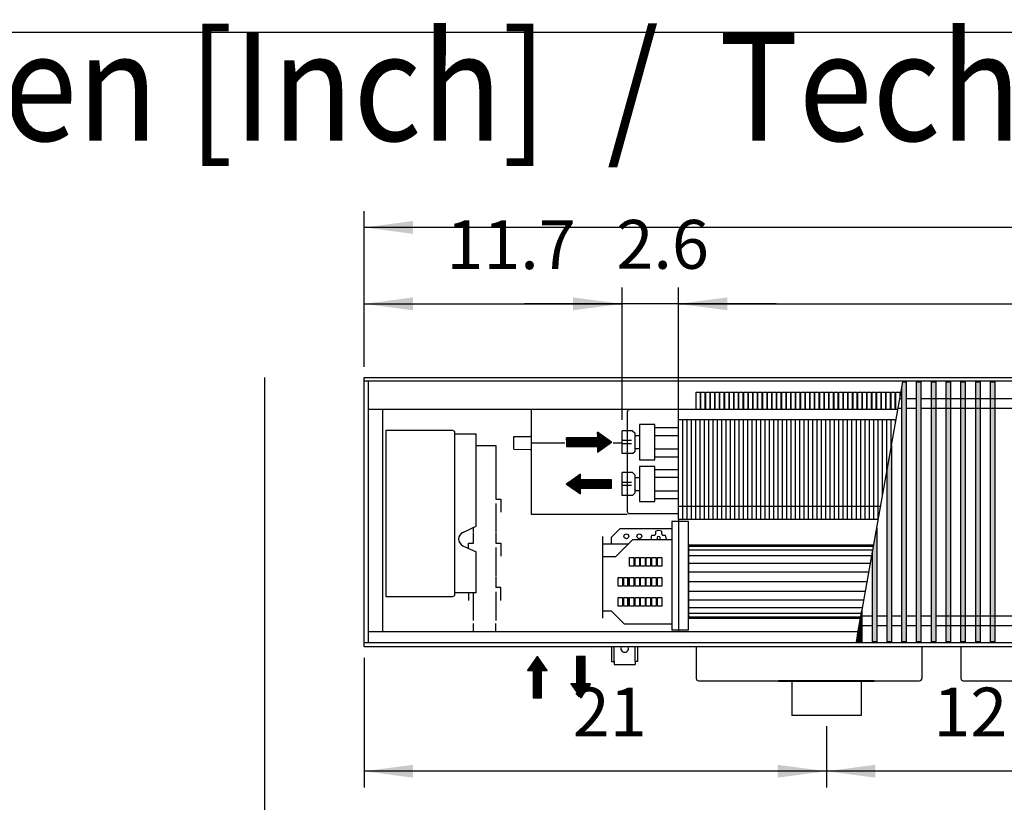
# Model space of a CAD drawing. Units: millimetres. Extents: x 16291 to 27725, y -26201 to -18748.
# Drawn here: x 21766 to 22901, y -19786 to -18884 of the extents above; entities that cross this region are included whole.
import ezdxf

# ---------------------------------------------------------------- set-up
doc = ezdxf.new("R2010")
doc.units = ezdxf.units.MM
doc.layers.add('1', color=7, linetype='Continuous')
doc.styles.add('CONVERTER_19', font='txt.shx', dxfattribs={"width": 0.9})
doc.dimstyles.new('ME10_DIM_276', dxfattribs={"dimtxt": 56.25, "dimasz": 56.25, "dimexe": 18.75, "dimexo": 12.5, "dimgap": 22.5, "dimtad": 1, "dimdec": 1, "dimlfac": 0.03937, "dimdsep": 46, "dimtxsty": 'CONVERTER_19', "dimsah": 1, "dimcen": 0.09, "dimclrd": 6, "dimclre": 6, "dimclrt": 3, "dimadec": 0, "dimazin": 0, "dimtfac": 1, "dimtdec": 4, "dimtix": 1, "dimtmove": 0, "dimatfit": 3, "dimfxl": 1, "dimtolj": 1, "dimtzin": 0, "dimarcsym": 0})
doc.dimstyles.new('ME10_DIM_278', dxfattribs={"dimtxt": 56.25, "dimasz": 56.25, "dimexe": 18.75, "dimexo": 12.5, "dimgap": 22.5, "dimtad": 1, "dimdec": 1, "dimlfac": 0.03937, "dimdsep": 46, "dimtxsty": 'CONVERTER_19', "dimsah": 1, "dimcen": 0.09, "dimclrd": 6, "dimclre": 6, "dimclrt": 3, "dimadec": 0, "dimazin": 0, "dimtfac": 1, "dimtdec": 4, "dimtix": 1, "dimtmove": 0, "dimatfit": 3, "dimfxl": 1, "dimtolj": 1, "dimtzin": 0, "dimarcsym": 0})
doc.dimstyles.new('ME10_DIM_280', dxfattribs={"dimtxt": 56.25, "dimasz": 56.25, "dimexe": 18.75, "dimexo": 12.5, "dimgap": 22.5, "dimtad": 1, "dimdec": 1, "dimlfac": 0.03937, "dimdsep": 46, "dimtxsty": 'CONVERTER_19', "dimsah": 1, "dimcen": 0.09, "dimclrd": 6, "dimclre": 6, "dimclrt": 3, "dimadec": 0, "dimazin": 0, "dimtfac": 1, "dimtdec": 4, "dimtix": 1, "dimtmove": 0, "dimatfit": 3, "dimfxl": 1, "dimtolj": 1, "dimtzin": 0, "dimarcsym": 0})
doc.dimstyles.new('ME10_DIM_281', dxfattribs={"dimtxt": 56.25, "dimasz": 56.25, "dimexe": 18.75, "dimexo": 12.5, "dimgap": 22.5, "dimtad": 1, "dimdec": 1, "dimlfac": 0.03937, "dimdsep": 46, "dimtxsty": 'CONVERTER_19', "dimsah": 1, "dimcen": 0.09, "dimclrd": 6, "dimclre": 6, "dimclrt": 3, "dimadec": 0, "dimazin": 0, "dimtfac": 1, "dimtdec": 4, "dimtix": 1, "dimtmove": 0, "dimatfit": 3, "dimfxl": 1, "dimtolj": 1, "dimtzin": 0, "dimarcsym": 0})
doc.dimstyles.new('ME10_DIM_282', dxfattribs={"dimtxt": 56.25, "dimasz": 56.25, "dimexe": 18.75, "dimexo": 12.5, "dimgap": 22.5, "dimtad": 1, "dimdec": 1, "dimlfac": 0.03937, "dimdsep": 46, "dimtxsty": 'CONVERTER_19', "dimsah": 1, "dimcen": 0.09, "dimclrd": 6, "dimclre": 6, "dimclrt": 3, "dimadec": 0, "dimazin": 0, "dimtfac": 1, "dimtdec": 4, "dimtix": 1, "dimtmove": 0, "dimatfit": 3, "dimfxl": 1, "dimtolj": 1, "dimtzin": 0, "dimarcsym": 0})
doc.dimstyles.new('ME10_DIM_284', dxfattribs={"dimtxt": 56.25, "dimasz": 56.25, "dimexe": 18.75, "dimexo": 12.5, "dimgap": 22.5, "dimtad": 1, "dimdec": 1, "dimlfac": 0.03937, "dimdsep": 46, "dimtxsty": 'CONVERTER_19', "dimsah": 1, "dimcen": 0.09, "dimclrd": 6, "dimclre": 6, "dimclrt": 3, "dimadec": 0, "dimazin": 0, "dimtfac": 1, "dimtdec": 4, "dimtix": 1, "dimtmove": 0, "dimatfit": 3, "dimfxl": 1, "dimtolj": 1, "dimtzin": 0, "dimarcsym": 0})
pattern_1 = [(45, (0, 0), (-0.007071067812, 0.007071067812), [])]

# ---------------------------------------------------------------- blocks, each defined once
blk = doc.blocks.new('_tb_frame_A3QV', base_point=(1228.618, -1427.777))
at = {"layer": '1', "color": 7, "linetype": 'Continuous'}
blk.add_line((1228.618, -1141.777), (1623.618, -1141.777), dxfattribs=at)
blk = doc.blocks.new('*D271')
at = {"layer": '1', "color": 6, "linetype": 'Continuous'}
for p, q in [((22460.4, -19345.2), (22460.4, -19192.9)), ((22525.4, -19332.5), (22525.4, -19192.9)), ((22460.4, -19211.6), (22347.9, -19211.6)), ((22525.4, -19211.6), (22460.4, -19211.6)), ((22637.9, -19211.6), (22525.4, -19211.6))]:
    blk.add_line(p, q, dxfattribs=at)
at = {"layer": '1', "color": 6}
for points in [[(22404.1, -19219), (22404.1, -19204.2), (22460.4, -19211.6)], [(22581.6, -19204.2), (22581.6, -19219), (22525.4, -19211.6)]]:
    blk.add_solid(points, dxfattribs=at)
at = {"layer": '1', "color": 3, "insert": (22454, -19188.8), "char_height": 56.25, "attachment_point": 7, "rotation": 0.0001, "line_spacing_factor": 0.454545, "style": 'CONVERTER_19'}
blk.add_mtext('2.6', dxfattribs=at)
blk = doc.blocks.new('*D273')
at = {"layer": '1', "color": 6, "linetype": 'Continuous'}
for p, q in [((22163.4, -19284.1), (22163.4, -19192.9)), ((22460.4, -19345.2), (22460.4, -19192.9)), ((22163.4, -19211.6), (22460.4, -19211.6))]:
    blk.add_line(p, q, dxfattribs=at)
at = {"layer": '1', "color": 6}
for points in [[(22219.6, -19204.2), (22219.6, -19219), (22163.4, -19211.6)], [(22404.1, -19219), (22404.1, -19204.2), (22460.4, -19211.6)]]:
    blk.add_solid(points, dxfattribs=at)
at = {"layer": '1', "color": 3, "insert": (22258, -19189.1), "char_height": 56.25, "attachment_point": 7, "rotation": 0.0001, "line_spacing_factor": 0.454545, "style": 'CONVERTER_19'}
blk.add_mtext('11.7', dxfattribs=at)
blk = doc.blocks.new('*D275')
at = {"layer": '1', "color": 6, "linetype": 'Continuous'}
for p, q in [((22525.4, -19332.5), (22525.4, -19192.9)), ((24340.4, -19332.5), (24340.4, -19192.9)), ((22525.4, -19211.6), (24340.4, -19211.6))]:
    blk.add_line(p, q, dxfattribs=at)
at = {"layer": '1', "color": 6}
for points in [[(22581.6, -19204.2), (22581.6, -19219), (22525.4, -19211.6)], [(24284.1, -19219), (24284.1, -19204.2), (24340.4, -19211.6)]]:
    blk.add_solid(points, dxfattribs=at)
at = {"layer": '1', "color": 3, "insert": (23378.6, -19188.8), "char_height": 56.25, "attachment_point": 7, "rotation": 0.0001, "line_spacing_factor": 0.454545, "style": 'CONVERTER_19'}
blk.add_mtext('71.5', dxfattribs=at)
blk = doc.blocks.new('*D276')
at = {"layer": '1', "color": 6, "linetype": 'Continuous'}
for p, q in [((22163.4, -19284.1), (22163.4, -19104.9)), ((24553.4, -19284.1), (24553.4, -19104.9)), ((24553.4, -19123.6), (22163.4, -19123.6))]:
    blk.add_line(p, q, dxfattribs=at)
at = {"layer": '1', "color": 6}
for points in [[(22219.6, -19116.2), (22219.6, -19131), (22163.4, -19123.6)], [(24497.1, -19131), (24497.1, -19116.2), (24553.4, -19123.6)]]:
    blk.add_solid(points, dxfattribs=at)
at = {"layer": '1', "color": 3, "insert": (23308.1, -19100.8), "char_height": 56.25, "attachment_point": 7, "rotation": 0.0001, "line_spacing_factor": 0.454545, "style": 'CONVERTER_19'}
blk.add_mtext('94.1', dxfattribs=at)
blk = doc.blocks.new('*D277')
at = {"layer": '1', "color": 6, "linetype": 'Continuous'}
for p, q in [((22163.4, -19619.1), (22163.4, -19768.6)), ((22695.9, -19698.1), (22695.9, -19768.6)), ((22695.9, -19749.9), (22163.4, -19749.9))]:
    blk.add_line(p, q, dxfattribs=at)
at = {"layer": '1', "color": 6}
for points in [[(22219.6, -19742.5), (22219.6, -19757.3), (22163.4, -19749.9)], [(22639.6, -19757.3), (22639.6, -19742.5), (22695.9, -19749.9)]]:
    blk.add_solid(points, dxfattribs=at)
at = {"layer": '1', "color": 3, "insert": (22403.6, -19727.4), "char_height": 56.25, "attachment_point": 7, "rotation": 0.0001, "line_spacing_factor": 0.454545, "style": 'CONVERTER_19'}
blk.add_mtext('21', dxfattribs=at)
blk = doc.blocks.new('*D279')
at = {"layer": '1', "color": 6, "linetype": 'Continuous'}
for p, q in [((22695.9, -19698.1), (22695.9, -19768.6)), ((23000.9, -19698.1), (23000.9, -19768.6)), ((23000.9, -19749.9), (22695.9, -19749.9))]:
    blk.add_line(p, q, dxfattribs=at)
at = {"layer": '1', "color": 6}
for points in [[(22752.1, -19742.5), (22752.1, -19757.3), (22695.9, -19749.9)], [(22944.6, -19757.3), (22944.6, -19742.5), (23000.9, -19749.9)]]:
    blk.add_solid(points, dxfattribs=at)
at = {"layer": '1', "color": 3, "insert": (22819.1, -19727.4), "char_height": 56.25, "attachment_point": 7, "rotation": 0.0001, "line_spacing_factor": 0.454545, "style": 'CONVERTER_19'}
blk.add_mtext('12', dxfattribs=at)

msp = doc.modelspace()

# ---------------------------------------------------------------- hatches: boundary and pattern name
at = {"layer": '1', "linetype": 'Continuous'}
h = msp.add_hatch(dxfattribs=at)
h.set_pattern_fill('_USER', color=6, scale=0.01, angle=45, pattern_type=0)
h.set_pattern_definition(pattern_1)
h.paths.add_polyline_path([(22787.89, -19301.58), (22787.89, -19601.04), (22782.89, -19601.04), (22782.89, -19307.6), (22783.97, -19301.58)])
h = msp.add_hatch(dxfattribs=at)
h.set_pattern_fill('_USER', color=6, scale=0.01, angle=45, pattern_type=0)
h.set_pattern_definition(pattern_1)
h.paths.add_polyline_path([(22804.89, -19601.04), (22799.89, -19601.04), (22799.89, -19301.58), (22804.89, -19301.58)])
h = msp.add_hatch(dxfattribs=at)
h.set_pattern_fill('_USER', color=6, scale=0.01, angle=45, pattern_type=0)
h.set_pattern_definition(pattern_1)
h.paths.add_polyline_path([(22821.89, -19601.04), (22816.89, -19601.04), (22816.89, -19301.58), (22821.89, -19301.58)])
h = msp.add_hatch(dxfattribs=at)
h.set_pattern_fill('_USER', color=6, scale=0.01, angle=45, pattern_type=0)
h.set_pattern_definition(pattern_1)
h.paths.add_polyline_path([(22838.89, -19601.04), (22833.89, -19601.04), (22833.89, -19301.58), (22838.89, -19301.58)])
h = msp.add_hatch(dxfattribs=at)
h.set_pattern_fill('_USER', color=6, scale=0.01, angle=45, pattern_type=0)
h.set_pattern_definition(pattern_1)
h.paths.add_polyline_path([(22855.89, -19601.04), (22850.89, -19601.04), (22850.89, -19301.58), (22855.89, -19301.58)])
h = msp.add_hatch(dxfattribs=at)
h.set_pattern_fill('_USER', color=6, scale=0.01, angle=45, pattern_type=0)
h.set_pattern_definition(pattern_1)
h.paths.add_polyline_path([(22872.89, -19601.04), (22867.89, -19601.04), (22867.89, -19301.58), (22872.89, -19301.58)])
h = msp.add_hatch(dxfattribs=at)
h.set_pattern_fill('_USER', color=6, scale=0.01, angle=45, pattern_type=0)
h.set_pattern_definition(pattern_1)
h.paths.add_polyline_path([(22889.89, -19601.04), (22884.89, -19601.04), (22884.89, -19301.58), (22889.89, -19301.58)])
h = msp.add_hatch(dxfattribs=at)
h.set_pattern_fill('_USER', color=6, scale=0.01, angle=45, pattern_type=0)
h.set_pattern_definition(pattern_1)
h.paths.add_polyline_path([(22448.39, -19370.89), (22432.15, -19359.52), (22432.15, -19366.02), (22396.43, -19366.02), (22396.43, -19375.76), (22432.15, -19375.76), (22432.15, -19382.25)])
h = msp.add_hatch(dxfattribs=at)
h.set_pattern_fill('_USER', color=6, scale=0.01, angle=45, pattern_type=0)
h.set_pattern_definition(pattern_1)
h.paths.add_polyline_path([(22770.89, -19601.04), (22765.89, -19601.04), (22765.89, -19402.62), (22770.89, -19374.67)])
h = msp.add_hatch(dxfattribs=at)
h.set_pattern_fill('_USER', color=6, scale=0.01, angle=45, pattern_type=0)
h.set_pattern_definition(pattern_1)
h.paths.add_polyline_path([(22412.67, -19430.46), (22412.67, -19423.97), (22448.39, -19423.97), (22448.39, -19414.23), (22412.67, -19414.23), (22412.67, -19407.73), (22396.43, -19419.1)])
h = msp.add_hatch(dxfattribs=at)
h.set_pattern_fill('_USER', color=6, scale=0.01, angle=45, pattern_type=0)
h.set_pattern_definition(pattern_1)
h.paths.add_polyline_path([(22753.89, -19601.04), (22748.89, -19601.04), (22748.89, -19497.64), (22753.89, -19469.69)])
h = msp.add_hatch(dxfattribs=at)
h.set_pattern_fill('_USER', color=6, scale=0.01, angle=45, pattern_type=0)
h.set_pattern_definition(pattern_1)
h.paths.add_polyline_path([(22736.89, -19601.04), (22731.89, -19601.04), (22731.89, -19592.66), (22736.89, -19564.71)])
h = msp.add_hatch(dxfattribs=at)
h.set_pattern_fill('_USER', color=6, scale=0.01, angle=45, pattern_type=0)
h.set_pattern_definition(pattern_1)
h.paths.add_polyline_path([(22362.89, -19617.61), (22351.52, -19633.85), (22358.02, -19633.85), (22358.02, -19665.5), (22367.76, -19665.5), (22367.76, -19633.85), (22374.25, -19633.85)])
h = msp.add_hatch(dxfattribs=at)
h.set_pattern_fill('_USER', color=6, scale=0.01, angle=45, pattern_type=0)
h.set_pattern_definition(pattern_1)
h.paths.add_polyline_path([(22424.25, -19649.26), (22417.76, -19649.26), (22417.76, -19617.61), (22412.89, -19617.61), (22408.02, -19617.61), (22408.02, -19649.26), (22401.52, -19649.26), (22412.89, -19665.5)])

# ---------------------------------------------------------------- linework, layer by layer
at = {"color": 1, "linetype": 'Continuous'}
for p, q in [((22167.99, -19300.58), (22167.99, -19602.04)), ((22778.27, -19333.41), (22167.99, -19333.41)), ((22184.39, -19333.41), (22184.39, -19589.41)), ((22480.39, -19350.63), (22480.39, -19391.08)), ((22498.35, -19354.08), (22525.39, -19354.08)), ((22498.39, -19391.08), (22498.39, -19350.63)), ((22525.39, -19459.96), (22525.39, -19344.96)), ((22265.39, -19357.61), (22188.39, -19357.61)), ((22188.39, -19357.61), (22188.39, -19548.61)), ((22267.89, -19546.11), (22267.89, -19360.11)), ((22472.39, -19357.69), (22460.39, -19357.69)), ((22460.39, -19384.08), (22460.39, -19357.69)), ((22475.39, -19381.08), (22475.39, -19360.69)), ((22475.39, -19363.39), (22480.39, -19363.39)), ((22498.39, -19363.08), (22525.39, -19363.08)), ((22472.39, -19384.08), (22460.39, -19384.08)), ((22475.39, -19378.39), (22480.39, -19378.39)), ((22498.37, -19387.69), (22525.39, -19387.7)), ((22498.39, -19378.7), (22525.39, -19378.7)), ((22480.39, -19398.84), (22480.39, -19439.29)), ((22498.39, -19439.29), (22498.39, -19398.84)), ((22460.39, -19432.29), (22460.39, -19405.9)), ((22472.39, -19405.9), (22460.39, -19405.9)), ((22475.39, -19429.29), (22475.39, -19408.9)), ((22498.35, -19402.29), (22525.39, -19402.29)), ((22498.39, -19411.29), (22525.39, -19411.29)), ((22475.39, -19411.6), (22480.54, -19411.6)), ((22472.39, -19432.29), (22460.39, -19432.29)), ((22475.39, -19426.6), (22480.39, -19426.6)), ((22498.35, -19426.91), (22525.39, -19426.91)), ((22498.37, -19435.9), (22525.39, -19435.91)), ((22536.89, -19531.61), (22536.89, -19462.38)), ((22447.89, -19480.61), (22457.89, -19470.61)), ((22517.89, -19470.61), (22457.89, -19470.61)), ((22437.89, -19479.51), (22437.89, -19503.11)), ((22447.89, -19480.61), (22447.89, -19487.89)), ((22452.89, -19503.11), (22472.89, -19483.11)), ((22472.89, -19483.11), (22517.89, -19483.11)), ((22452.89, -19503.11), (22437.89, -19503.11)), ((22437.89, -19503.11), (22437.89, -19573.49)), ((22536.89, -19579.31), (22536.89, -19531.61)), ((22188.39, -19548.61), (22265.39, -19548.61)), ((22437.89, -19565.11), (22447.89, -19565.11)), ((22462.89, -19580.11), (22447.89, -19565.11)), ((22462.89, -19580.11), (22517.89, -19580.11)), ((22536.89, -19587.24), (22536.89, -19579.31)), ((22731.47, -19589.41), (22167.99, -19589.41)), ((22640.89, -19645.61), (22640.89, -19646.61)), ((22655.89, -19646.61), (22640.89, -19646.61)), ((22735.89, -19646.61), (22655.89, -19646.61)), ((22750.89, -19646.61), (22735.89, -19646.61)), ((22750.89, -19645.61), (22750.89, -19646.61))]:
    msp.add_line(p, q, dxfattribs=at)
at = {"color": 6, "linetype": 'Continuous'}
for p, q in [((22355.64, -19333.41), (22355.64, -19453.71)), ((22466.39, -19336.21), (22466.39, -19450.51)), ((22530.39, -19459.96), (22530.39, -19344.96)), ((22535.39, -19459.96), (22535.39, -19344.96)), ((22540.39, -19459.96), (22540.39, -19344.96)), ((22545.39, -19459.96), (22545.39, -19344.96)), ((22550.39, -19459.96), (22550.39, -19344.96)), ((22555.39, -19459.96), (22555.39, -19344.96)), ((22560.39, -19459.96), (22560.39, -19344.96)), ((22565.39, -19459.96), (22565.39, -19344.96)), ((22570.39, -19459.96), (22570.39, -19344.96)), ((22575.39, -19459.96), (22575.39, -19344.96)), ((22580.39, -19459.96), (22580.39, -19344.96)), ((22585.39, -19459.96), (22585.39, -19344.96)), ((22590.39, -19459.96), (22590.39, -19344.96)), ((22595.39, -19459.96), (22595.39, -19344.96)), ((22600.39, -19459.96), (22600.39, -19344.96)), ((22605.39, -19459.96), (22605.39, -19344.96)), ((22610.39, -19459.96), (22610.39, -19344.96)), ((22615.39, -19459.96), (22615.39, -19344.96)), ((22620.39, -19459.96), (22620.39, -19344.96)), ((22625.39, -19459.96), (22625.39, -19344.96)), ((22630.39, -19459.96), (22630.39, -19344.96)), ((22635.39, -19459.96), (22635.39, -19344.96)), ((22640.39, -19459.96), (22640.39, -19344.96)), ((22645.39, -19459.96), (22645.39, -19344.96)), ((22650.39, -19459.96), (22650.39, -19344.96)), ((22655.39, -19459.96), (22655.39, -19344.96)), ((22660.39, -19459.96), (22660.39, -19344.96)), ((22665.39, -19459.96), (22665.39, -19344.96)), ((22670.39, -19459.96), (22670.39, -19344.96)), ((22675.39, -19459.96), (22675.39, -19344.96)), ((22680.39, -19459.96), (22680.39, -19344.96)), ((22685.39, -19459.96), (22685.39, -19344.96)), ((22690.39, -19459.96), (22690.39, -19344.96)), ((22695.39, -19459.96), (22695.39, -19344.96)), ((22700.39, -19459.96), (22700.39, -19344.96)), ((22705.39, -19459.96), (22705.39, -19344.96)), ((22710.39, -19459.96), (22710.39, -19344.96)), ((22715.39, -19459.96), (22715.39, -19344.96)), ((22720.39, -19459.96), (22720.39, -19344.96)), ((22725.39, -19459.96), (22725.39, -19344.96)), ((22730.39, -19459.96), (22730.39, -19344.96)), ((22735.39, -19459.96), (22735.39, -19344.96)), ((22740.39, -19459.96), (22740.39, -19344.96)), ((22745.39, -19459.96), (22745.39, -19344.96)), ((22750.39, -19459.96), (22750.39, -19344.96)), ((22755.39, -19459.96), (22755.39, -19344.96)), ((22760.39, -19433.36), (22760.39, -19344.96)), ((22765.39, -19405.42), (22765.39, -19344.96)), ((22770.39, -19377.47), (22770.39, -19344.96)), ((22775.39, -19349.52), (22775.39, -19344.96)), ((22292.39, -19361.61), (22267.89, -19361.61)), ((22292.39, -19467.59), (22292.39, -19361.61)), ((22335.94, -19364.41), (22354.65, -19364.25)), ((22354.65, -19364.25), (22355.34, -19363.96)), ((22292.39, -19374.61), (22301.89, -19374.61)), ((22302.39, -19374.61), (22314.89, -19374.61)), ((22314.89, -19374.61), (22314.89, -19393.92)), ((22471.39, -19369.05), (22460.39, -19369.05)), ((22471.39, -19372.66), (22460.39, -19372.66)), ((22335.94, -19379.07), (22354.65, -19379.23)), ((22354.65, -19379.23), (22355.06, -19379.34)), ((22355.06, -19379.34), (22355.34, -19379.46)), ((22355.34, -19379.46), (22355.64, -19380.17)), ((22314.89, -19394.42), (22314.89, -19417.55)), ((22314.89, -19418.05), (22314.89, -19436.36)), ((22471.39, -19417.26), (22460.39, -19417.26)), ((22471.39, -19420.87), (22460.39, -19420.87)), ((22314.89, -19436.36), (22320.89, -19436.36)), ((22314.89, -19441.36), (22314.89, -19453.86)), ((22320.89, -19436.36), (22320.89, -19451.36)), ((22314.89, -19454.36), (22314.89, -19474.36)), ((22355.64, -19453.71), (22466.39, -19453.71)), ((22468.99, -19453.11), (22525.39, -19453.11)), ((22277.01, -19474.76), (22292.39, -19467.59)), ((22525.39, -19462.38), (22525.39, -19587.24)), ((22289.39, -19474.36), (22289.39, -19468.98)), ((22289.39, -19487.36), (22289.39, -19474.86)), ((22314.89, -19474.86), (22314.89, -19487.36)), ((22494.36, -19479.59), (22494.86, -19478.01)), ((22494.86, -19478.01), (22495.11, -19478.01)), ((22495.11, -19478.01), (22497.38, -19478.01)), ((22497.38, -19478.01), (22497.89, -19477.94)), ((22497.89, -19477.94), (22498.15, -19477.86)), ((22498.15, -19477.86), (22498.38, -19477.74)), ((22498.38, -19477.74), (22498.67, -19477.54)), ((22498.67, -19477.54), (22498.82, -19477.4)), ((22498.82, -19477.4), (22498.96, -19477.24)), ((22498.96, -19477.24), (22499.15, -19476.95)), ((22499.15, -19476.95), (22499.23, -19476.77)), ((22499.23, -19476.77), (22499.33, -19476.49)), ((22499.33, -19476.49), (22499.38, -19476.01)), ((22499.38, -19473.73), (22499.38, -19473.48)), ((22499.38, -19476.01), (22499.38, -19473.73)), ((22505.99, -19473.48), (22505.99, -19473.73)), ((22505.99, -19473.73), (22505.99, -19476.01)), ((22505.99, -19476.01), (22506.05, -19476.51)), ((22506.05, -19476.51), (22506.14, -19476.77)), ((22506.14, -19476.77), (22506.26, -19477)), ((22506.26, -19477), (22506.46, -19477.29)), ((22506.46, -19477.29), (22506.6, -19477.45)), ((22506.6, -19477.45), (22506.76, -19477.58)), ((22506.76, -19477.58), (22507.04, -19477.77)), ((22507.04, -19477.77), (22507.22, -19477.85)), ((22507.22, -19477.85), (22507.51, -19477.95)), ((22507.51, -19477.95), (22507.99, -19478.01)), ((22507.99, -19478.01), (22510.26, -19478.01)), ((22510.26, -19478.01), (22510.52, -19478.01)), ((22277.01, -19490.16), (22292.39, -19497.33)), ((22283.39, -19487.36), (22289.39, -19487.36)), ((22283.39, -19493.14), (22283.39, -19487.36)), ((22314.89, -19487.36), (22320.89, -19487.36)), ((22320.89, -19487.36), (22320.89, -19502.36)), ((22494.19, -19481.25), (22494.36, -19479.59)), ((22494.19, -19481.31), (22494.19, -19481.25)), ((22494.36, -19482.99), (22494.19, -19481.31)), ((22494.39, -19483.11), (22494.36, -19482.99)), ((22500.92, -19483.08), (22500.96, -19483.11)), ((22501.75, -19483.03), (22501.98, -19483.11)), ((22503.42, -19483.11), (22503.61, -19483.01)), ((22504.41, -19483.11), (22504.46, -19483.08)), ((22511.19, -19481.31), (22510.83, -19483.11)), ((22292.39, -19544.61), (22292.39, -19497.33)), ((22314.89, -19492.36), (22314.89, -19504.86)), ((22314.89, -19505.36), (22314.89, -19525.36)), ((22468.89, -19503.61), (22473.89, -19503.61)), ((22468.89, -19513.61), (22468.89, -19503.61)), ((22473.89, -19503.61), (22473.89, -19513.61)), ((22475.39, -19513.61), (22475.39, -19503.61)), ((22475.39, -19503.61), (22480.39, -19503.61)), ((22480.39, -19503.61), (22480.39, -19513.61)), ((22481.89, -19513.61), (22481.89, -19503.61)), ((22481.89, -19503.61), (22486.89, -19503.61)), ((22486.89, -19503.61), (22486.89, -19513.61)), ((22488.39, -19503.61), (22493.39, -19503.61)), ((22488.39, -19513.61), (22488.39, -19503.61)), ((22493.39, -19503.61), (22493.39, -19513.61)), ((22494.89, -19503.61), (22499.89, -19503.61)), ((22494.89, -19513.61), (22494.89, -19503.61)), ((22499.89, -19503.61), (22499.89, -19513.61)), ((22501.39, -19513.61), (22501.39, -19503.61)), ((22501.39, -19503.61), (22506.39, -19503.61)), ((22506.39, -19503.61), (22506.39, -19513.61)), ((22473.89, -19513.61), (22468.89, -19513.61)), ((22480.39, -19513.61), (22475.39, -19513.61)), ((22486.89, -19513.61), (22481.89, -19513.61)), ((22493.39, -19513.61), (22488.39, -19513.61)), ((22499.89, -19513.61), (22494.89, -19513.61)), ((22506.39, -19513.61), (22501.39, -19513.61)), ((22314.89, -19525.86), (22314.89, -19538.36)), ((22455.89, -19526.61), (22460.89, -19526.61)), ((22455.89, -19536.61), (22455.89, -19526.61)), ((22460.89, -19526.61), (22460.89, -19536.61)), ((22462.39, -19526.61), (22467.39, -19526.61)), ((22462.39, -19536.61), (22462.39, -19526.61)), ((22466.72, -19526.61), (22466.72, -19528.01)), ((22466.72, -19528.01), (22466.72, -19536.61)), ((22467.39, -19526.61), (22467.39, -19536.61)), ((22468.89, -19536.61), (22468.89, -19526.61)), ((22468.89, -19526.61), (22473.89, -19526.61)), ((22473.89, -19526.61), (22473.89, -19536.61)), ((22475.39, -19526.61), (22480.39, -19526.61)), ((22475.39, -19536.61), (22475.39, -19526.61)), ((22480.39, -19526.61), (22480.39, -19536.61)), ((22481.89, -19526.61), (22486.89, -19526.61)), ((22481.89, -19536.61), (22481.89, -19526.61)), ((22486.89, -19526.61), (22486.89, -19536.61)), ((22488.39, -19526.61), (22493.39, -19526.61)), ((22488.39, -19536.61), (22488.39, -19526.61)), ((22493.39, -19526.61), (22493.39, -19536.61)), ((22494.89, -19526.61), (22499.89, -19526.61)), ((22494.89, -19536.61), (22494.89, -19526.61)), ((22499.89, -19526.61), (22499.89, -19536.61)), ((22501.39, -19526.61), (22506.39, -19526.61)), ((22501.39, -19536.61), (22501.39, -19526.61)), ((22506.39, -19526.61), (22506.39, -19536.61)), ((22292.39, -19544.61), (22267.89, -19544.61)), ((22283.39, -19544.61), (22283.39, -19553.36)), ((22289.39, -19555.86), (22289.39, -19544.61)), ((22320.89, -19538.36), (22314.89, -19538.36)), ((22314.89, -19543.36), (22314.89, -19555.86)), ((22320.89, -19553.36), (22320.89, -19538.36)), ((22460.89, -19536.61), (22455.89, -19536.61)), ((22467.39, -19536.61), (22462.39, -19536.61)), ((22473.89, -19536.61), (22468.89, -19536.61)), ((22480.39, -19536.61), (22475.39, -19536.61)), ((22486.89, -19536.61), (22481.89, -19536.61)), ((22493.39, -19536.61), (22488.39, -19536.61)), ((22499.89, -19536.61), (22494.89, -19536.61)), ((22506.39, -19536.61), (22501.39, -19536.61)), ((22289.39, -19576.36), (22289.39, -19556.36)), ((22314.89, -19556.36), (22314.89, -19576.36)), ((22455.89, -19549.61), (22460.89, -19549.61)), ((22455.89, -19559.61), (22455.89, -19549.61)), ((22460.89, -19549.61), (22460.89, -19559.61)), ((22462.39, -19549.61), (22467.39, -19549.61)), ((22462.39, -19559.61), (22462.39, -19549.61)), ((22466.72, -19549.61), (22466.72, -19552.59)), ((22466.72, -19552.59), (22466.72, -19559.03)), ((22467.39, -19549.61), (22467.39, -19559.61)), ((22468.89, -19549.61), (22473.89, -19549.61)), ((22468.89, -19559.61), (22468.89, -19549.61)), ((22473.89, -19549.61), (22473.89, -19559.61)), ((22475.39, -19549.61), (22480.39, -19549.61)), ((22475.39, -19559.61), (22475.39, -19549.61)), ((22480.39, -19549.61), (22480.39, -19559.61)), ((22481.89, -19549.61), (22486.89, -19549.61)), ((22481.89, -19559.61), (22481.89, -19549.61)), ((22486.89, -19549.61), (22486.89, -19559.61)), ((22488.39, -19549.61), (22493.39, -19549.61)), ((22488.39, -19559.61), (22488.39, -19549.61)), ((22493.39, -19549.61), (22493.39, -19559.61)), ((22494.89, -19549.61), (22499.89, -19549.61)), ((22494.89, -19559.61), (22494.89, -19549.61)), ((22499.89, -19549.61), (22499.89, -19559.61)), ((22501.39, -19559.61), (22501.39, -19549.61)), ((22501.39, -19549.61), (22506.39, -19549.61)), ((22506.39, -19549.61), (22506.39, -19559.61)), ((22460.89, -19559.61), (22455.89, -19559.61)), ((22467.39, -19559.61), (22462.39, -19559.61)), ((22466.72, -19559.03), (22466.72, -19559.61)), ((22473.89, -19559.61), (22468.89, -19559.61)), ((22480.39, -19559.61), (22475.39, -19559.61)), ((22486.89, -19559.61), (22481.89, -19559.61)), ((22493.39, -19559.61), (22488.39, -19559.61)), ((22499.89, -19559.61), (22494.89, -19559.61)), ((22506.39, -19559.61), (22501.39, -19559.61)), ((22289.39, -19588.01), (22289.39, -19579.61)), ((22314.89, -19588.01), (22314.89, -19579.61))]:
    msp.add_line(p, q, dxfattribs=at)
at = {"color": 2, "linetype": 'Continuous'}
for p, q in [((22545.89, -19606.61), (22545.89, -19643.01)), ((22805.89, -19606.61), (22805.89, -19643.01)), ((22850.89, -19606.61), (22850.89, -19643.01)), ((22548.49, -19645.61), (22640.89, -19645.61)), ((22750.89, -19645.61), (22640.89, -19645.61)), ((22655.89, -19646.61), (22655.89, -19685.61)), ((22735.89, -19646.61), (22735.89, -19685.61)), ((22750.89, -19645.61), (22803.29, -19645.61)), ((22853.49, -19645.61), (22945.89, -19645.61)), ((22695.89, -19685.61), (22655.89, -19685.61)), ((22735.89, -19685.61), (22695.89, -19685.61))]:
    msp.add_line(p, q, dxfattribs=at)
at = {"color": 6, "linetype": 'Continuous'}
for centre in [(22465.39, -19479.31), (22480.39, -19479.31)]:
    msp.add_circle(centre, 2.75, dxfattribs=at)
for centre, radius, start, end in [((22468.99, -19336.21), 2.6, 90, 180), ((22468.99, -19450.51), 2.6, 180, 270), ((22280.6, -19482.46), 8.5, 115, 245), ((22502.69, -19481.31), 8.5, 67.13112, 112.86888), ((22502.66, -19481.31), 1.95, 299.1504, 242.30343), ((22502.69, -19481.31), 8.5, 0.00023, 22.86911)]:
    msp.add_arc(centre, radius, start, end, dxfattribs=at)
at = {"color": 1, "linetype": 'Continuous'}
for centre, start, end in [((22265.39, -19360.11), 0, 90), ((22265.39, -19546.11), 270, 0)]:
    msp.add_arc(centre, 2.5, start, end, dxfattribs=at)
at = {"color": 2, "linetype": 'Continuous'}
for centre, start, end in [((22548.49, -19643.01), 180, 270), ((22803.29, -19643.01), 270, 0), ((22853.49, -19643.01), 180, 270)]:
    msp.add_arc(centre, 2.6, start, end, dxfattribs=at)
at = {"layer": '1', "color": 6, "linetype": 'Continuous'}
for p, q in [((22048.39, -19296.61), (22048.39, -20923.49)), ((24553.39, -19300.58), (22163.39, -19300.58)), ((22730.39, -19601.04), (22783.97, -19301.58)), ((22782.89, -19307.6), (22783.97, -19301.58)), ((22782.89, -19601.04), (22782.89, -19307.6)), ((22783.97, -19301.58), (22787.89, -19301.58)), ((22787.89, -19301.58), (22787.89, -19601.04)), ((22799.89, -19301.58), (22804.89, -19301.58)), ((22799.89, -19601.04), (22799.89, -19301.58)), ((22804.89, -19301.58), (22804.89, -19601.04)), ((22816.89, -19601.04), (22816.89, -19301.58)), ((22816.89, -19301.58), (22821.89, -19301.58)), ((22821.89, -19301.58), (22821.89, -19601.04)), ((22833.89, -19301.58), (22838.89, -19301.58)), ((22833.89, -19601.04), (22833.89, -19301.58)), ((22838.89, -19301.58), (22838.89, -19601.04)), ((22850.89, -19301.58), (22855.89, -19301.58)), ((22850.89, -19601.04), (22850.89, -19301.58)), ((22855.89, -19301.58), (22855.89, -19601.04)), ((22867.89, -19301.58), (22872.89, -19301.58)), ((22867.89, -19601.04), (22867.89, -19301.58)), ((22872.89, -19301.58), (22872.89, -19601.04)), ((22884.89, -19301.58), (22889.89, -19301.58)), ((22884.89, -19601.04), (22884.89, -19301.58)), ((22889.89, -19301.58), (22889.89, -19601.04)), ((22550.46, -19313.17), (22550.46, -19333.41)), ((22555.94, -19313.17), (22555.94, -19333.41)), ((22561.41, -19313.17), (22561.41, -19333.41)), ((22566.89, -19313.17), (22566.89, -19333.41)), ((22572.36, -19313.17), (22572.36, -19333.41)), ((22577.84, -19313.17), (22577.84, -19333.41)), ((22583.31, -19313.17), (22583.31, -19333.41)), ((22588.79, -19313.17), (22588.79, -19333.41)), ((22594.26, -19313.17), (22594.26, -19333.41)), ((22599.74, -19313.17), (22599.74, -19333.41)), ((22605.21, -19313.17), (22605.21, -19333.41)), ((22610.68, -19313.17), (22610.68, -19333.41)), ((22616.16, -19313.17), (22616.16, -19333.41)), ((22621.63, -19313.17), (22621.63, -19333.41)), ((22627.11, -19313.17), (22627.11, -19333.41)), ((22632.58, -19313.17), (22632.58, -19333.41)), ((22638.06, -19313.17), (22638.06, -19333.41)), ((22643.53, -19313.17), (22643.53, -19333.41)), ((22649.01, -19313.17), (22649.01, -19333.41)), ((22654.48, -19313.17), (22654.48, -19333.41)), ((22659.96, -19313.17), (22659.96, -19333.41)), ((22665.43, -19313.17), (22665.43, -19333.41)), ((22670.91, -19313.17), (22670.91, -19333.41)), ((22676.38, -19313.17), (22676.38, -19333.41)), ((22681.86, -19313.17), (22681.86, -19333.41)), ((22687.33, -19313.17), (22687.33, -19333.41)), ((22692.81, -19313.17), (22692.81, -19333.41)), ((22698.28, -19313.17), (22698.28, -19333.41)), ((22703.76, -19313.17), (22703.76, -19333.41)), ((22709.23, -19313.17), (22709.23, -19333.41)), ((22714.71, -19313.17), (22714.71, -19333.41)), ((22720.18, -19313.17), (22720.18, -19333.41)), ((22725.65, -19313.17), (22725.65, -19333.41)), ((22731.13, -19313.17), (22731.13, -19333.41)), ((22736.6, -19313.17), (22736.6, -19333.41)), ((22742.08, -19313.17), (22742.08, -19333.41)), ((22747.55, -19313.17), (22747.55, -19333.41)), ((22753.03, -19313.17), (22753.03, -19333.41)), ((22758.5, -19313.17), (22758.5, -19333.41)), ((22763.98, -19313.17), (22763.98, -19333.41)), ((22769.45, -19313.17), (22769.45, -19333.41)), ((22774.93, -19313.17), (22774.93, -19333.41)), ((22780.4, -19313.17), (22780.4, -19321.49)), ((22778.6, -19331.58), (22782.89, -19331.58)), ((22780.57, -19320.58), (22782.89, -19320.58)), ((22787.89, -19320.58), (22799.89, -19320.58)), ((22787.89, -19331.58), (22799.89, -19331.58)), ((22804.89, -19320.58), (23008.89, -19320.58)), ((22804.89, -19331.58), (23008.89, -19331.58)), ((22525.39, -19344.96), (22525.39, -19333.41)), ((22599.74, -19333.41), (22595.16, -19333.41)), ((22605.21, -19333.41), (22600.64, -19333.41)), ((22610.68, -19333.41), (22606.11, -19333.41)), ((22616.16, -19333.41), (22611.58, -19333.41)), ((22621.63, -19333.41), (22617.06, -19333.41)), ((22632.58, -19333.41), (22628.01, -19333.41)), ((22638.06, -19333.41), (22633.48, -19333.41)), ((22643.53, -19333.41), (22638.96, -19333.41)), ((22649.01, -19333.41), (22644.43, -19333.41)), ((22654.48, -19333.41), (22649.91, -19333.41)), ((22659.96, -19333.41), (22655.38, -19333.41)), ((22665.43, -19333.41), (22660.86, -19333.41)), ((22670.91, -19333.41), (22666.33, -19333.41)), ((22676.38, -19333.41), (22671.81, -19333.41)), ((22681.86, -19333.41), (22677.28, -19333.41)), ((22687.33, -19333.41), (22682.76, -19333.41)), ((22692.81, -19333.41), (22688.23, -19333.41)), ((22698.28, -19333.41), (22693.71, -19333.41)), ((22703.76, -19333.41), (22699.18, -19333.41)), ((22709.23, -19333.41), (22704.66, -19333.41)), ((22714.71, -19333.41), (22710.13, -19333.41)), ((22720.18, -19333.41), (22715.61, -19333.41)), ((22335.94, -19379.07), (22335.94, -19364.41)), ((22355.64, -19371.74), (22394.43, -19371.74)), ((22450.39, -19371.74), (22460.39, -19371.74)), ((22765.89, -19402.62), (22770.89, -19374.67)), ((22770.89, -19374.67), (22770.89, -19601.04)), ((22765.89, -19601.04), (22765.89, -19402.62)), ((22757.31, -19444.96), (22525.39, -19444.96)), ((22525.39, -19459.96), (22525.39, -19589.41)), ((22748.89, -19497.64), (22753.89, -19469.69)), ((22753.89, -19469.69), (22753.89, -19601.04)), ((22750.07, -19491.04), (22536.89, -19491.04)), ((22749.32, -19495.24), (22536.89, -19495.24)), ((22748.12, -19501.91), (22536.89, -19501.91)), ((22748.89, -19601.04), (22748.89, -19497.64)), ((22746.57, -19510.61), (22536.89, -19510.61)), ((22744.75, -19520.74), (22536.89, -19520.74)), ((22742.81, -19531.61), (22536.89, -19531.61)), ((22536.89, -19542.48), (22740.87, -19542.48)), ((22536.89, -19552.61), (22739.05, -19552.61)), ((22536.89, -19561.31), (22737.5, -19561.31)), ((22536.89, -19567.98), (22736.3, -19567.98)), ((22731.89, -19592.66), (22736.89, -19564.71)), ((22736.89, -19564.71), (22736.89, -19601.04)), ((22536.89, -19572.18), (22735.55, -19572.18)), ((22736.89, -19571.04), (22748.89, -19571.04)), ((22753.89, -19571.04), (22765.89, -19571.04)), ((22770.89, -19571.04), (22782.89, -19571.04)), ((22787.89, -19571.04), (22799.89, -19571.04)), ((22804.89, -19571.04), (22816.89, -19571.04)), ((22821.89, -19571.04), (23008.89, -19571.04)), ((22731.89, -19601.04), (22731.89, -19592.66)), ((22736.89, -19582.04), (22748.89, -19582.04)), ((22753.89, -19582.04), (22765.89, -19582.04)), ((22770.89, -19582.04), (22782.89, -19582.04)), ((22787.89, -19582.04), (22799.89, -19582.04)), ((22804.89, -19582.04), (22816.89, -19582.04)), ((22821.89, -19582.04), (23008.89, -19582.04)), ((24553.39, -19602.04), (22163.39, -19602.04)), ((22736.89, -19601.04), (22731.89, -19601.04)), ((22753.89, -19601.04), (22748.89, -19601.04)), ((22770.89, -19601.04), (22765.89, -19601.04)), ((22787.89, -19601.04), (22782.89, -19601.04)), ((22804.89, -19601.04), (22799.89, -19601.04)), ((22821.89, -19601.04), (22816.89, -19601.04)), ((22838.89, -19601.04), (22833.89, -19601.04)), ((22855.89, -19601.04), (22850.89, -19601.04)), ((22872.89, -19601.04), (22867.89, -19601.04)), ((22889.89, -19601.04), (22884.89, -19601.04)), ((22451.39, -19623.32), (22451.39, -19606.61)), ((22475.39, -19623.32), (22475.39, -19606.61))]:
    msp.add_line(p, q, dxfattribs=at)
at = {"layer": '1', "color": 3, "linetype": 'Continuous'}
for p, q in [((22163.39, -19296.61), (24553.39, -19296.61)), ((22163.39, -19606.61), (22163.39, -19296.61)), ((24553.39, -19606.61), (22163.39, -19606.61))]:
    msp.add_line(p, q, dxfattribs=at)
at = {"layer": '1', "color": 1, "linetype": 'Continuous'}
for p, q in [((22545.89, -19333.41), (22545.89, -19313.17)), ((22545.89, -19313.17), (22550.46, -19313.17)), ((22551.36, -19313.17), (22555.94, -19313.17)), ((22551.36, -19333.41), (22551.36, -19313.17)), ((22556.84, -19313.17), (22561.41, -19313.17)), ((22556.84, -19333.41), (22556.84, -19313.17)), ((22562.31, -19313.17), (22566.89, -19313.17)), ((22562.31, -19333.41), (22562.31, -19313.17)), ((22567.79, -19313.17), (22572.36, -19313.17)), ((22567.79, -19333.41), (22567.79, -19313.17)), ((22573.26, -19333.41), (22573.26, -19313.17)), ((22573.26, -19313.17), (22577.84, -19313.17)), ((22578.74, -19333.41), (22578.74, -19313.17)), ((22578.74, -19313.17), (22583.31, -19313.17)), ((22584.21, -19333.41), (22584.21, -19313.17)), ((22584.21, -19313.17), (22588.79, -19313.17)), ((22589.69, -19333.41), (22589.69, -19313.17)), ((22589.69, -19313.17), (22594.26, -19313.17)), ((22595.16, -19333.41), (22595.16, -19313.17)), ((22595.16, -19313.17), (22599.74, -19313.17)), ((22600.64, -19333.41), (22600.64, -19313.17)), ((22600.64, -19313.17), (22605.21, -19313.17)), ((22606.11, -19333.41), (22606.11, -19313.17)), ((22606.11, -19313.17), (22610.68, -19313.17)), ((22611.58, -19333.41), (22611.58, -19313.17)), ((22611.58, -19313.17), (22616.16, -19313.17)), ((22617.06, -19313.17), (22621.63, -19313.17)), ((22617.06, -19333.41), (22617.06, -19313.17)), ((22622.53, -19333.41), (22622.53, -19313.17)), ((22622.53, -19313.17), (22627.11, -19313.17)), ((22628.01, -19313.17), (22632.58, -19313.17)), ((22628.01, -19333.41), (22628.01, -19313.17)), ((22633.48, -19313.17), (22638.06, -19313.17)), ((22633.48, -19333.41), (22633.48, -19313.17)), ((22638.96, -19313.17), (22643.53, -19313.17)), ((22638.96, -19333.41), (22638.96, -19313.17)), ((22644.43, -19313.17), (22649.01, -19313.17)), ((22644.43, -19333.41), (22644.43, -19313.17)), ((22649.91, -19333.41), (22649.91, -19313.17)), ((22649.91, -19313.17), (22654.48, -19313.17)), ((22655.38, -19313.17), (22659.96, -19313.17)), ((22655.38, -19333.41), (22655.38, -19313.17)), ((22660.86, -19333.41), (22660.86, -19313.17)), ((22660.86, -19313.17), (22665.43, -19313.17)), ((22666.33, -19313.17), (22670.91, -19313.17)), ((22666.33, -19333.41), (22666.33, -19313.17)), ((22671.81, -19333.41), (22671.81, -19313.17)), ((22671.81, -19313.17), (22676.38, -19313.17)), ((22677.28, -19313.17), (22681.86, -19313.17)), ((22677.28, -19333.41), (22677.28, -19313.17)), ((22682.76, -19333.41), (22682.76, -19313.17)), ((22682.76, -19313.17), (22687.33, -19313.17)), ((22688.23, -19333.41), (22688.23, -19313.17)), ((22688.23, -19313.17), (22692.81, -19313.17)), ((22693.71, -19333.41), (22693.71, -19313.17)), ((22693.71, -19313.17), (22698.28, -19313.17)), ((22699.18, -19333.41), (22699.18, -19313.17)), ((22699.18, -19313.17), (22703.76, -19313.17)), ((22704.66, -19333.41), (22704.66, -19313.17)), ((22704.66, -19313.17), (22709.23, -19313.17)), ((22710.13, -19333.41), (22710.13, -19313.17)), ((22710.13, -19313.17), (22714.71, -19313.17)), ((22715.61, -19313.17), (22720.18, -19313.17)), ((22715.61, -19333.41), (22715.61, -19313.17)), ((22721.08, -19333.41), (22721.08, -19313.17)), ((22721.08, -19313.17), (22725.65, -19313.17)), ((22726.55, -19313.17), (22731.13, -19313.17)), ((22726.55, -19333.41), (22726.55, -19313.17)), ((22732.03, -19333.41), (22732.03, -19313.17)), ((22732.03, -19313.17), (22736.6, -19313.17)), ((22737.5, -19313.17), (22742.08, -19313.17)), ((22737.5, -19333.41), (22737.5, -19313.17)), ((22742.98, -19333.41), (22742.98, -19313.17)), ((22742.98, -19313.17), (22747.55, -19313.17)), ((22748.45, -19313.17), (22753.03, -19313.17)), ((22748.45, -19333.41), (22748.45, -19313.17)), ((22753.93, -19333.41), (22753.93, -19313.17)), ((22753.93, -19313.17), (22758.5, -19313.17)), ((22759.4, -19313.17), (22763.98, -19313.17)), ((22759.4, -19333.41), (22759.4, -19313.17)), ((22764.88, -19333.41), (22764.88, -19313.17)), ((22764.88, -19313.17), (22769.45, -19313.17)), ((22770.35, -19313.17), (22774.93, -19313.17)), ((22770.35, -19333.41), (22770.35, -19313.17)), ((22775.83, -19333.41), (22775.83, -19313.17)), ((22775.83, -19313.17), (22780.4, -19313.17)), ((22781.3, -19313.17), (22781.89, -19313.17)), ((22781.3, -19316.46), (22781.3, -19313.17)), ((22498.39, -19350.63), (22480.39, -19350.63)), ((22525.39, -19344.96), (22776.2, -19344.96)), ((22472.39, -19357.69), (22475.39, -19360.69)), ((22472.39, -19384.08), (22475.39, -19381.08)), ((22480.39, -19391.08), (22498.39, -19391.08)), ((22498.39, -19398.84), (22480.39, -19398.84)), ((22472.39, -19405.9), (22475.39, -19408.9)), ((22472.39, -19432.29), (22475.39, -19429.29)), ((22480.39, -19439.29), (22498.39, -19439.29)), ((22517.89, -19462.38), (22517.89, -19587.31)), ((22536.89, -19462.38), (22517.89, -19462.38)), ((22754.63, -19459.96), (22525.39, -19459.96)), ((22437.89, -19487.89), (22468.11, -19487.89)), ((22536.89, -19489.61), (22536.89, -19573.61)), ((22750.32, -19489.61), (22536.89, -19489.61)), ((22536.89, -19573.61), (22735.3, -19573.61)), ((22536.89, -19587.24), (22517.89, -19587.24)), ((22448.39, -19606.61), (22448.39, -19623.32)), ((22478.39, -19606.61), (22478.39, -19623.32)), ((22448.39, -19623.32), (22451.39, -19623.32)), ((22451.39, -19623.32), (22451.39, -19626.82)), ((22451.39, -19626.82), (22475.39, -19626.82)), ((22478.39, -19623.32), (22475.39, -19623.32)), ((22475.39, -19623.32), (22475.39, -19626.82))]:
    msp.add_line(p, q, dxfattribs=at)
at = {"layer": '1', "color": 250, "linetype": 'Continuous'}
for p, q in [((22448.39, -19370.89), (22432.15, -19359.52)), ((22432.15, -19359.52), (22432.15, -19366.02)), ((22432.15, -19366.02), (22396.43, -19366.02)), ((22396.43, -19366.02), (22396.43, -19375.76)), ((22396.43, -19375.76), (22432.15, -19375.76)), ((22432.15, -19382.25), (22448.39, -19370.89)), ((22432.15, -19375.76), (22432.15, -19382.25)), ((22412.67, -19407.73), (22396.43, -19419.1)), ((22412.67, -19414.23), (22412.67, -19407.73)), ((22396.43, -19419.1), (22412.67, -19430.46)), ((22448.39, -19414.23), (22412.67, -19414.23)), ((22448.39, -19423.97), (22448.39, -19414.23)), ((22412.67, -19430.46), (22412.67, -19423.97)), ((22412.67, -19423.97), (22448.39, -19423.97)), ((22362.89, -19617.61), (22351.52, -19633.85)), ((22374.25, -19633.85), (22362.89, -19617.61)), ((22408.02, -19617.61), (22408.02, -19649.26)), ((22412.89, -19617.61), (22408.02, -19617.61)), ((22417.76, -19617.61), (22412.89, -19617.61)), ((22417.76, -19649.26), (22417.76, -19617.61)), ((22351.52, -19633.85), (22358.02, -19633.85)), ((22358.02, -19633.85), (22358.02, -19665.5)), ((22367.76, -19633.85), (22374.25, -19633.85)), ((22367.76, -19665.5), (22367.76, -19633.85)), ((22401.52, -19649.26), (22412.89, -19665.5)), ((22408.02, -19649.26), (22401.52, -19649.26)), ((22412.89, -19665.5), (22424.25, -19649.26)), ((22424.25, -19649.26), (22417.76, -19649.26)), ((22358.02, -19665.5), (22367.76, -19665.5))]:
    msp.add_line(p, q, dxfattribs=at)
at = {"layer": '1', "color": 6, "linetype": 'Continuous'}
msp.add_arc((22463.39, -19608.36), 4.5, 157.11459, 22.88541, dxfattribs=at)

# ---------------------------------------------------------------- block references
at = {"xscale": 25, "yscale": 25, "zscale": 25}
msp.add_blockref('_tb_frame_A3QV', (16516.39, -26048.85), dxfattribs=at)

# ---------------------------------------------------------------- texts
at = {"layer": '1', "color": 3, "style": 'CONVERTER_19', "width": 0.9}
msp.add_text('Technische Zeichnungen, Katherm HK (B310, H180), 4-Leiter, Abmessungen [Inch]  /  Technical drawings, Katherm HK (B310, H180), 4-pipe, Dimensions [Inch]', height=125, dxfattribs=at).set_placement((16541.39, -19023.85))

# ---------------------------------------------------------------- dimensions: what is measured, and where the dimension line sits
at = {"layer": '1'}
for base, p1, p2, dimstyle, picture, middle in [((24553.39, -19123.61), (22163.39, -19296.61), (24553.39, -19296.61), 'ME10_DIM_281', '*D276', (23358.39, -19079.69)), ((22163.39, -19211.61), (22460.39, -19357.69), (22163.39, -19296.61), 'ME10_DIM_278', '*D273', (22311.89, -19167.98)), ((22525.39, -19211.61), (22460.39, -19357.69), (22525.39, -19344.96), 'ME10_DIM_276', '*D271', (22492.89, -19167.69)), ((22525.39, -19211.61), (24340.39, -19344.96), (22525.39, -19344.96), 'ME10_DIM_280', '*D275', (23432.89, -19167.84)), ((22695.89, -19749.86), (22163.39, -19606.61), (22695.89, -19685.61), 'ME10_DIM_282', '*D277', (22429.64, -19706.09)), ((23000.89, -19749.86), (22695.89, -19685.61), (23000.89, -19685.61), 'ME10_DIM_284', '*D279', (22848.39, -19706.09))]:
    dim = msp.add_linear_dim(base=base, p1=p1, p2=p2, dimstyle=dimstyle, dxfattribs=at)
    dim.commit()
    dim.dimension.update_dxf_attribs({"geometry": picture, "text_midpoint": middle, "text_rotation": 0.00014})

doc.saveas('drawing.dxf')
